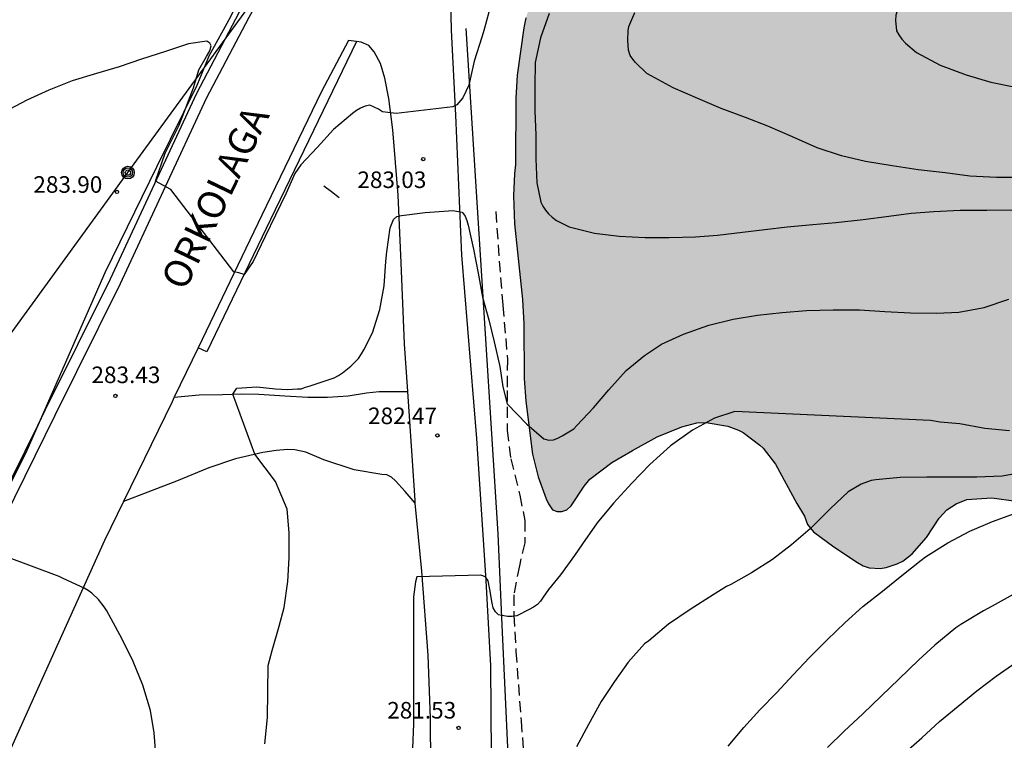
# Model space of a CAD drawing. Units: metres. Extents: x 576444 to 576794, y 4794540 to 4794790.
# Drawn here: x 576611 to 576656, y 4794648 to 4794680 of the extents above; entities that cross this region are included whole.
import ezdxf

# ---------------------------------------------------------------- set-up
doc = ezdxf.new("R2010")
doc.units = ezdxf.units.M
doc.linetypes.add('TRAZOS_NORMALES', pattern=[0.75, 0.5, -0.25])
for name, color, linetype in [('020104', 34, 'Continuous'), ('020204', 9, 'Continuous'), ('020308', 9, 'Continuous'), ('060110', 9, 'Continuous'), ('060111', 9, 'Continuous'), ('060113', 4, 'Continuous'), ('060128', 7, 'TRAZOS_NORMALES'), ('060134', 9, 'Continuous'), ('070101', 9, 'ALAMBRADA'), ('070108', 9, 'VALLA'), ('080306', 9, 'Continuous'), ('090109', 9, 'Continuous'), ('090217', 9, 'Continuous'), ('100106', 63, 'Continuous'), ('220104', 9, 'LINEA_ELECTRICA'), ('990504', 63, 'Continuous')]:
    doc.layers.add(name, color=color, linetype=linetype)
doc.layers.add('020105', color=24, linetype='Continuous', lineweight=30)
doc.styles.add('ARIAL', font='ARIAL.TTF', dxfattribs={"height": 1})
doc.styles.add('ARIALI', font='ARIALI.TTF', dxfattribs={"height": 1})
doc.linetypes.add('ALAMBRADA', pattern='A,1,[203,DONOSTI.shx,S=0.1,R=0,X=0,Y=0],1', length=2)
doc.linetypes.add('LINEA_ELECTRICA', pattern='A,7.5,-0.3,["E",Standard,S=0.25,R=0,X=-0.1,Y=-0.1],-0.3', length=8.1)
doc.linetypes.add('VALLA', pattern='A,1,[200,DONOSTI.shx,S=0.1,R=0,X=0,Y=0],1', length=2)

# ---------------------------------------------------------------- blocks, each defined once
blk = doc.blocks.new('POSTEM')
for radius in [0.29, 0.21, 0.12]:
    blk.add_circle((0, 0), radius)
blk = doc.blocks.new('COTAPU')
blk.add_circle((0, 0), 0.075)

msp = doc.modelspace()

# ---------------------------------------------------------------- hatches: boundary and pattern name
at = {"layer": '990504'}
h = msp.add_hatch(color=256, dxfattribs=at)
h.paths.add_polyline_path([(576729.705, 4794602.718), (576728.329, 4794604.714), (576727.429, 4794605.61), (576726.269, 4794606.494), (576725.309, 4794606.97), (576723.153, 4794607.614), (576720.065, 4794608.095), (576719.181, 4794608.195), (576716.285, 4794608.131), (576714.401, 4794608.131), (576713.321, 4794608.211), (576712.293, 4794608.207), (576711.769, 4794608.031), (576711.301, 4794607.703), (576710.625, 4794607.091), (576710.253, 4794606.603), (576709.397, 4794604.643), (576709.249, 4794604.071), (576708.941, 4794603.287), (576708.401, 4794602.323), (576707.653, 4794601.411), (576707.249, 4794601.039), (576706.613, 4794600.639), (576705.921, 4794600.439), (576705.681, 4794600.411), (576704.801, 4794600.407), (576704.393, 4794600.455), (576704.165, 4794600.531), (576703.049, 4794601.115), (576702.313, 4794601.607), (576701.453, 4794602.083), (576700.621, 4794602.351), (576699.477, 4794602.279), (576697.993, 4794601.539), (576696.229, 4794601.019), (576695.881, 4794600.943), (576695.545, 4794600.923), (576694.494, 4794600.935), (576693.822, 4794601.043), (576693.51, 4794601.131), (576688.698, 4794602.595), (576687.782, 4794603.071), (576687.606, 4794603.207), (576686.938, 4794603.839), (576686.262, 4794604.683), (576685.806, 4794605.339), (576685.062, 4794606.067), (576684.334, 4794606.687), (576683.482, 4794607.283), (576682.266, 4794608.267), (576681.218, 4794608.891), (576680.058, 4794609.319), (576678.966, 4794609.423), (576677.898, 4794609.451), (576676.838, 4794609.615), (576674.718, 4794609.791), (576673.89, 4794609.715), (576673.318, 4794609.484), (576672.33, 4794608.82), (576671.022, 4794607.512), (576670.782, 4794607.332), (576670.022, 4794606.944), (576668.862, 4794606.572), (576668.37, 4794606.536), (576666.93, 4794606.74), (576665.89, 4794606.764), (576665.27, 4794606.872), (576664.699, 4794607.032), (576663.527, 4794607.46), (576662.803, 4794607.772), (576662.383, 4794607.788), (576662.187, 4794607.744), (576661.775, 4794607.512), (576660.255, 4794606.28), (576659.583, 4794605.416), (576659.483, 4794605.192), (576659.427, 4794604.94), (576659.207, 4794603.46), (576658.735, 4794602.272), (576658.395, 4794601.744), (576657.947, 4794601.224), (576657.671, 4794600.996), (576657.391, 4794600.832), (576657.115, 4794600.724), (576656.835, 4794600.668), (576654.511, 4794600.636), (576652.823, 4794599.924), (576650.739, 4794598.916), (576649.651, 4794598.232), (576649.411, 4794598.036), (576648.571, 4794597.192), (576647.791, 4794596.244), (576647.075, 4794595.096), (576646.071, 4794594.245), (576645.287, 4794593.845), (576644.147, 4794593.389), (576642.931, 4794592.989), (576640.943, 4794591.853), (576640.459, 4794591.853), (576640.175, 4794591.909), (576638.975, 4794592.361), (576638.327, 4794592.489), (576636.631, 4794592.505), (576636.191, 4794592.425), (576635.183, 4794591.825), (576634.295, 4794590.813), (576633.363, 4794590.145), (576633.159, 4794590.097), (576632.307, 4794590.157), (576631.867, 4794590.293), (576631.683, 4794590.389), (576631.523, 4794590.497), (576631.275, 4794590.781), (576631.079, 4794591.225), (576631.019, 4794591.453), (576631.043, 4794592.141), (576631.127, 4794592.381), (576631.995, 4794593.789), (576632.679, 4794594.801), (576633.039, 4794595.497), (576633.103, 4794595.729), (576633.095, 4794596.649), (576632.523, 4794597.969), (576632.187, 4794598.949), (576632.023, 4794599.981), (576631.795, 4794600.525), (576631.039, 4794601.845), (576630.599, 4794602.713), (576630.183, 4794603.741), (576630.119, 4794604.001), (576630.071, 4794604.509), (576630.095, 4794605.057), (576630.163, 4794605.309), (576630.415, 4794605.801), (576630.731, 4794606.245), (576631.111, 4794606.592), (576631.503, 4794606.812), (576631.967, 4794606.98), (576632.235, 4794607.028), (576632.807, 4794607.04), (576633.619, 4794606.948), (576633.859, 4794606.856), (576634.295, 4794606.644), (576635.191, 4794606.056), (576635.979, 4794605.416), (576636.703, 4794604.668), (576637.023, 4794604.268), (576637.883, 4794603.448), (576638.471, 4794603.016), (576639.127, 4794602.728), (576639.899, 4794602.792), (576640.115, 4794602.892), (576641.291, 4794603.704), (576642.831, 4794605.316), (576644.415, 4794606.508), (576645.143, 4794607.24), (576645.939, 4794608.776), (576646.603, 4794609.604), (576648.259, 4794611.072), (576649.675, 4794611.728), (576650.279, 4794612.096), (576651.139, 4794612.724), (576652.199, 4794613.232), (576653.159, 4794613.612), (576654.071, 4794613.888), (576655.119, 4794614.264), (576656.175, 4794614.436), (576658.119, 4794614.46), (576658.811, 4794614.368), (576659.495, 4794614.384), (576659.779, 4794614.472), (576660.235, 4794614.72), (576661.267, 4794615.572), (576662.067, 4794616.372), (576662.723, 4794617.276), (576662.939, 4794617.723), (576662.991, 4794617.943), (576662.927, 4794618.799), (576662.655, 4794619.247), (576661.699, 4794620.259), (576661.575, 4794620.447), (576661.403, 4794620.843), (576661.335, 4794621.255), (576661.367, 4794621.887), (576661.431, 4794622.079), (576661.543, 4794622.255), (576661.855, 4794622.551), (576662.867, 4794623.231), (576664.307, 4794624.007), (576664.787, 4794624.335), (576665.175, 4794624.699), (576665.291, 4794624.907), (576665.535, 4794625.895), (576665.503, 4794626.943), (576665.343, 4794628.015), (576665.391, 4794628.515), (576665.491, 4794628.731), (576665.771, 4794629.115), (576667.435, 4794630.879), (576667.575, 4794631.123), (576667.603, 4794631.383), (576667.519, 4794631.771), (576667.411, 4794631.975), (576666.767, 4794632.827), (576666.571, 4794632.999), (576665.503, 4794633.675), (576664.875, 4794634.127), (576664.159, 4794634.795), (576663.655, 4794635.627), (576663.575, 4794635.847), (576663.551, 4794636.083), (576663.659, 4794637.075), (576664.003, 4794638.455), (576664.103, 4794638.659), (576665.215, 4794639.871), (576665.431, 4794640.019), (576666.943, 4794640.635), (576667.983, 4794641.227), (576668.407, 4794641.531), (576669.243, 4794642.267), (576670.263, 4794643.383), (576670.515, 4794643.559), (576670.787, 4794643.695), (576672.331, 4794644.191), (576673.519, 4794644.395), (576674.059, 4794644.654), (576674.499, 4794645.046), (576675.291, 4794645.922), (576675.655, 4794646.57), (576675.743, 4794646.986), (576675.695, 4794647.674), (576675.563, 4794648.126), (576675.299, 4794648.734), (576675.083, 4794649.558), (576675.083, 4794652.486), (576674.911, 4794654.23), (576674.679, 4794654.69), (576674.075, 4794655.542), (576673.899, 4794655.678), (576673.135, 4794656.05), (576669.479, 4794657.002), (576668.459, 4794657.438), (576667.344, 4794658.342), (576666.172, 4794659.286), (576665.928, 4794659.302), (576665.688, 4794659.234), (576663.56, 4794657.874), (576663.312, 4794657.766), (576662.276, 4794657.438), (576661.72, 4794657.35), (576660.68, 4794657.33), (576660.044, 4794657.358), (576659.82, 4794657.414), (576657.612, 4794658.258), (576656.396, 4794658.558), (576655.3, 4794658.706), (576654.156, 4794658.635), (576653.68, 4794658.443), (576653.26, 4794658.171), (576652.908, 4794657.787), (576652.336, 4794656.915), (576651.684, 4794656.175), (576651.264, 4794655.847), (576651.016, 4794655.723), (576650.508, 4794655.551), (576650.236, 4794655.507), (576649.744, 4794655.547), (576649.472, 4794655.635), (576649.216, 4794655.779), (576648.136, 4794656.495), (576647.22, 4794657.163), (576646.952, 4794657.499), (576646.82, 4794657.879), (576646.464, 4794658.455), (576645.508, 4794660.227), (576644.948, 4794660.951), (576644.792, 4794661.095), (576644.04, 4794661.663), (576643.82, 4794661.771), (576643.34, 4794661.947), (576642.368, 4794662.127), (576641.94, 4794662.099), (576641.268, 4794661.931), (576640.14, 4794661.471), (576639.036, 4794660.859), (576638.1, 4794660.307), (576637.104, 4794659.551), (576636.844, 4794659.239), (576636.256, 4794658.347), (576636.052, 4794658.163), (576635.832, 4794658.087), (576635.616, 4794658.087), (576635.408, 4794658.167), (576635.224, 4794658.439), (576635.124, 4794658.667), (576634.76, 4794659.667), (576634.509, 4794660.683), (576634.197, 4794663.087), (576634.129, 4794664.119), (576634.109, 4794666.583), (576634.045, 4794667.691), (576633.685, 4794671.111), (576633.649, 4794672.375), (576633.681, 4794673.387), (576633.733, 4794673.807), (576633.753, 4794676.802), (576633.813, 4794677.842), (576634.109, 4794679.994), (576634.205, 4794680.446), (576634.589, 4794681.598), (576635.009, 4794682.574), (576635.741, 4794683.566), (576637.769, 4794686.49), (576638.385, 4794687.63), (576638.937, 4794688.734), (576639.005, 4794688.986), (576639.025, 4794689.47), (576638.949, 4794690.006), (576638.857, 4794690.302), (576638.109, 4794692.318), (576637.945, 4794692.958), (576637.921, 4794693.526), (576637.969, 4794694.178), (576638.057, 4794694.494), (576638.185, 4794694.814), (576638.709, 4794695.782), (576639.393, 4794696.65), (576640.077, 4794697.422), (576640.493, 4794697.494), (576640.685, 4794697.594), (576641.637, 4794698.278), (576644.405, 4794700.462), (576645.281, 4794701.233), (576645.469, 4794701.473), (576645.953, 4794702.257), (576646.169, 4794702.725), (576646.881, 4794703.933), (576647.313, 4794704.989), (576647.585, 4794705.473), (576647.941, 4794705.813), (576649.189, 4794706.533), (576651.089, 4794707.945), (576651.965, 4794708.809), (576653.405, 4794711.001), (576653.617, 4794711.249), (576654.069, 4794711.657), (576654.305, 4794711.789), (576656.001, 4794712.265), (576656.669, 4794712.561), (576656.869, 4794712.693), (576657.957, 4794713.529), (576660.185, 4794715.545), (576660.957, 4794716.129), (576661.929, 4794717.209), (576662.957, 4794718.089), (576663.177, 4794718.229), (576665.841, 4794719.433), (576667.917, 4794720.648), (576668.933, 4794721.148), (576670.109, 4794721.872), (576672.249, 4794722.772), (576674.333, 4794723.532), (576676.613, 4794724.58), (576677.805, 4794725.068), (576679.997, 4794726.32), (576683.301, 4794727.792), (576684.205, 4794728.26), (576685.101, 4794728.868), (576686.157, 4794729.284), (576688.444, 4794729.792), (576690.26, 4794730.132), (576692.36, 4794730.732), (576694.272, 4794731.42), (576695.348, 4794732.096), (576697.388, 4794733.203), (576697.872, 4794733.391), (576700.028, 4794733.887), (576701.072, 4794733.943), (576706.816, 4794733.943), (576708.092, 4794733.891), (576708.544, 4794733.819), (576710.728, 4794733.751), (576711.137, 4794733.66), (576711.636, 4794733.475), (576712.552, 4794732.863), (576712.768, 4794732.803), (576712.984, 4794732.839), (576713.404, 4794733.019), (576713.612, 4794733.035), (576714.236, 4794732.991), (576714.644, 4794732.815), (576715.056, 4794732.535), (576715.82, 4794731.759), (576717.424, 4794729.907), (576718.08, 4794729.231), (576718.66, 4794728.311), (576719.088, 4794726.991), (576719.204, 4794726.783), (576719.727, 4794725.951), (576720.655, 4794724.847), (576721.071, 4794724.075), (576721.055, 4794723.203), (576720.463, 4794721.899), (576719.911, 4794720.939), (576719.311, 4794720.231), (576719.123, 4794720.071), (576717.739, 4794719.243), (576716.783, 4794718.783), (576716.607, 4794718.647), (576716.315, 4794718.351), (576715.835, 4794717.732), (576715.751, 4794717.528), (576715.715, 4794717.152), (576715.879, 4794716.932), (576716.443, 4794716.908), (576717.031, 4794716.564), (576717.135, 4794716.36), (576717.131, 4794716.14), (576717.023, 4794715.92), (576716.647, 4794715.348), (576716.327, 4794714.968), (576715.415, 4794713.688), (576715.003, 4794712.872), (576714.995, 4794712.652), (576715.091, 4794712.02), (576715.391, 4794711.732), (576715.915, 4794712.068), (576716.211, 4794712.376), (576716.327, 4794712.572), (576716.723, 4794713.584), (576716.851, 4794713.756), (576717.395, 4794714.14), (576718.163, 4794714.536), (576718.595, 4794714.996), (576718.831, 4794715.352), (576718.995, 4794715.472), (576719.383, 4794715.635), (576719.627, 4794715.679), (576721.871, 4794715.643), (576722.315, 4794715.759), (576722.495, 4794715.863), (576722.639, 4794716.011), (576723.143, 4794716.763), (576724.023, 4794717.659), (576724.947, 4794718.307), (576725.367, 4794718.371), (576726.275, 4794718.311), (576726.651, 4794718.147), (576727.007, 4794717.915), (576727.619, 4794717.643), (576728.075, 4794717.567), (576729.931, 4794717.567), (576730.403, 4794717.503), (576730.803, 4794717.279), (576731.431, 4794716.767), (576731.699, 4794716.379), (576732.183, 4794715.343), (576732.503, 4794714.395), (576732.783, 4794713.759), (576732.987, 4794713.411), (576733.231, 4794712.671), (576733.547, 4794711.883), (576733.747, 4794710.355), (576733.747, 4794708.871), (576733.691, 4794707.999), (576733.775, 4794707.207), (576733.787, 4794706.343), (576733.907, 4794705.631), (576734.071, 4794705.371), (576734.095, 4794705.171), (576734.423, 4794704.463), (576734.555, 4794704.291), (576734.979, 4794704.059), (576735.875, 4794703.443), (576736.663, 4794702.771), (576737.142, 4794702.171), (576737.494, 4794701.58), (576737.734, 4794700.748), (576738.046, 4794700.016), (576738.382, 4794698.744), (576738.462, 4794698.216), (576738.458, 4794697.472), (576738.366, 4794696.456), (576738.114, 4794695.404), (576737.866, 4794694.672), (576736.814, 4794692.668), (576736.21, 4794691.716), (576736.038, 4794691.508), (576734.766, 4794690.416), (576733.946, 4794689.464), (576733.714, 4794689.096), (576733.15, 4794687.848), (576732.606, 4794686.928), (576732.29, 4794686.532), (576731.922, 4794686.172), (576731.218, 4794685.684), (576730.874, 4794685.52), (576729.718, 4794685.228), (576727.178, 4794684.948), (576726.926, 4794684.884), (576726.702, 4794684.804), (576725.97, 4794684.416), (576725.642, 4794684.028), (576725.614, 4794683.808), (576725.658, 4794683.6), (576725.738, 4794683.444), (576725.99, 4794683.156), (576726.898, 4794682.324), (576727.406, 4794681.708), (576727.586, 4794681.296), (576727.566, 4794680.592), (576727.314, 4794680.124), (576726.906, 4794679.628), (576726.042, 4794678.876), (576724.634, 4794677.98), (576723.682, 4794677.009), (576723.386, 4794676.525), (576723.086, 4794675.797), (576722.83, 4794674.849), (576722.67, 4794673.805), (576722.714, 4794672.489), (576723.362, 4794670.189), (576723.39, 4794669.033), (576723.358, 4794668.745), (576723.07, 4794667.697), (576722.698, 4794666.969), (576721.738, 4794665.793), (576721.054, 4794665.121), (576720.634, 4794664.905), (576720.406, 4794664.845), (576719.802, 4794664.861), (576719.594, 4794664.965), (576718.706, 4794665.485), (576717.994, 4794665.989), (576717.874, 4794666.121), (576717.222, 4794666.949), (576717.15, 4794667.173), (576717.174, 4794667.857), (576717.33, 4794668.289), (576717.818, 4794669.261), (576718.426, 4794670.285), (576718.938, 4794671.529), (576720.254, 4794673.305), (576720.41, 4794673.793), (576720.41, 4794674.049), (576720.342, 4794674.513), (576720.09, 4794675.105), (576719.062, 4794676.985), (576718.738, 4794677.817), (576718.263, 4794678.473), (576717.923, 4794678.685), (576717.527, 4794678.729), (576716.875, 4794678.645), (576716.083, 4794678.229), (576715.851, 4794678.209), (576715.375, 4794678.285), (576713.775, 4794679.209), (576712.783, 4794680.129), (576712.659, 4794680.145), (576712.351, 4794680.077), (576712.179, 4794679.921), (576711.887, 4794679.445), (576711.783, 4794679.041), (576711.771, 4794678.005), (576711.919, 4794677.297), (576712.019, 4794677.097), (576712.331, 4794675.745), (576712.419, 4794674.993), (576712.459, 4794672.365), (576712.495, 4794671.949), (576712.755, 4794670.865), (576712.879, 4794670.689), (576713.558, 4794670.117), (576714.262, 4794669.621), (576714.81, 4794668.805), (576715.018, 4794668.385), (576715.058, 4794668.177), (576715.106, 4794666.981), (576714.994, 4794665.777), (576714.658, 4794664.801), (576714.218, 4794663.985), (576713.734, 4794662.833), (576713.758, 4794662.005), (576713.938, 4794661.473), (576714.074, 4794661.385), (576714.306, 4794661.333), (576715.422, 4794661.349), (576715.734, 4794661.545), (576715.922, 4794661.601), (576716.51, 4794661.585), (576716.698, 4794661.497), (576717.398, 4794660.709), (576717.466, 4794660.533), (576717.43, 4794659.909), (576717.314, 4794659.689), (576716.706, 4794658.861), (576716.194, 4794657.989), (576715.958, 4794657.421), (576715.818, 4794656.833), (576715.866, 4794655.965), (576715.954, 4794655.689), (576716.478, 4794654.689), (576716.494, 4794653.957), (576716.382, 4794653.573), (576715.942, 4794652.633), (576715.382, 4794651.901), (576714.958, 4794650.825), (576714.966, 4794650.233), (576715.05, 4794650.045), (576715.21, 4794649.905), (576715.422, 4794649.901), (576715.638, 4794649.969), (576715.93, 4794650.309), (576716.658, 4794651.733), (576717.082, 4794652.253), (576717.41, 4794652.533), (576717.61, 4794652.645), (576719.006, 4794653.193), (576720.014, 4794653.685), (576720.742, 4794653.953), (576721.406, 4794654.057), (576721.642, 4794654.005), (576721.822, 4794653.885), (576721.97, 4794653.713), (576722.058, 4794653.501), (576722.062, 4794651.473), (576721.854, 4794649.653), (576721.882, 4794648.489), (576721.978, 4794648.241), (576722.278, 4794647.873), (576722.806, 4794647.341), (576723.158, 4794647.105), (576723.382, 4794647.041), (576724.934, 4794647.037), (576725.578, 4794647.077), (576725.786, 4794647.177), (576726.198, 4794647.521), (576726.558, 4794647.941), (576726.678, 4794648.177), (576726.742, 4794648.665), (576726.758, 4794650.873), (576726.85, 4794651.113), (576727.002, 4794651.361), (576727.298, 4794651.645), (576728.11, 4794652.049), (576728.306, 4794652.097), (576729.198, 4794652.113), (576729.374, 4794652.001), (576729.502, 4794651.821), (576729.982, 4794651.369), (576730.602, 4794650.277), (576730.662, 4794649.853), (576730.686, 4794648.237), (576730.925, 4794647.145), (576731.205, 4794646.369), (576731.385, 4794646.045), (576731.933, 4794645.269), (576732.253, 4794644.997), (576734.065, 4794643.705), (576735.121, 4794642.709), (576735.237, 4794642.533), (576735.361, 4794642.173), (576735.825, 4794641.153), (576736.177, 4794640.605), (576736.493, 4794640.325), (576736.813, 4794640.129), (576737.545, 4794639.929), (576738.041, 4794639.925), (576738.425, 4794639.865), (576739.373, 4794639.289), (576739.961, 4794638.697), (576740.593, 4794637.981), (576741.209, 4794637.185), (576741.741, 4794636.281), (576742.605, 4794634.389), (576742.921, 4794633.609), (576743.209, 4794632.573), (576743.397, 4794632.057), (576743.513, 4794631.557), (576743.465, 4794630.805), (576743.401, 4794630.537), (576743.113, 4794629.733), (576742.637, 4794628.593), (576742.169, 4794627.626), (576740.497, 4794624.558), (576739.985, 4794623.53), (576738.757, 4794620.59), (576737.897, 4794618.062), (576737.753, 4794617.342), (576737.781, 4794616.366), (576737.837, 4794616.154), (576737.929, 4794615.954), (576738.565, 4794615.082), (576738.933, 4794614.834), (576739.377, 4794614.826), (576739.589, 4794614.922), (576739.989, 4794615.222), (576740.377, 4794615.438), (576740.825, 4794615.454), (576741.013, 4794615.402), (576741.277, 4794615.206), (576742.588, 4794613.806), (576742.884, 4794613.682), (576743.364, 4794613.574), (576744.516, 4794613.558), (576744.704, 4794613.51), (576745.74, 4794613.018), (576746.124, 4794612.702), (576746.292, 4794612.486), (576746.868, 4794611.506), (576746.944, 4794611.314), (576747.26, 4794610.17), (576747.792, 4794607.806), (576747.9, 4794607.61), (576748.208, 4794607.278), (576749.028, 4794606.622), (576749.4, 4794606.398), (576750.204, 4794606.022), (576751.1, 4794605.198), (576751.388, 4794604.806), (576752.088, 4794603.334), (576752.208, 4794603.166), (576753.216, 4794602.21), (576754.944, 4794600.97), (576755.692, 4794600.206), (576756.06, 4794599.49), (576756.168, 4794599.006), (576756.172, 4794598.766), (576756.08, 4794597.99), (576755.852, 4794597.458), (576755.552, 4794597.014), (576754.796, 4794596.082), (576753.876, 4794595.17), (576752.884, 4794594.454), (576752.184, 4794594.054), (576751.952, 4794593.97), (576751.252, 4794593.878), (576749.92, 4794593.878), (576749.376, 4794593.934), (576749.132, 4794594.01), (576748.512, 4794594.326), (576747.684, 4794594.962), (576746.792, 4794595.418), (576746.084, 4794595.726), (576743.948, 4794596.37), (576742.908, 4794596.758), (576741.996, 4794597.206), (576741.036, 4794597.906), (576740.66, 4794598.326), (576740.388, 4794598.81), (576740.316, 4794599.062), (576740.332, 4794599.57), (576740.52, 4794600.134), (576741.024, 4794601.01), (576741.504, 4794601.498), (576741.784, 4794601.678), (576743.268, 4794602.25), (576744.208, 4794602.71), (576744.628, 4794603.146), (576744.744, 4794603.47), (576744.744, 4794603.83), (576744.66, 4794604.254), (576744.3, 4794604.978), (576743.412, 4794606.338), (576742.908, 4794606.874), (576742.516, 4794607.086), (576741.832, 4794607.078), (576741.644, 4794607.022), (576739.624, 4794605.978), (576738.8, 4794605.474), (576737.976, 4794605.05), (576737.268, 4794604.574), (576736.428, 4794603.866), (576735.792, 4794603.398), (576734.1, 4794602.314), (576732.496, 4794601.526), (576732.068, 4794601.382), (576731.029, 4794601.434), (576730.797, 4794601.562), (576730.421, 4794601.898)])
h.paths.add_polyline_path([(576706.888, 4794723.304), (576706.528, 4794722.612), (576706.44, 4794721.784), (576706.424, 4794719.928), (576706.288, 4794719.46), (576706.16, 4794719.224), (576705.516, 4794718.472), (576704.588, 4794717.604), (576703.504, 4794717.104), (576702.928, 4794716.7), (576702.696, 4794716.356), (576702.644, 4794716.072), (576702.64, 4794715.784), (576702.756, 4794715.392), (576703.148, 4794714.816), (576703.668, 4794714.376), (576704.708, 4794713.824), (576705.34, 4794713.552), (576705.548, 4794713.488), (576706.616, 4794713.42), (576706.836, 4794713.352), (576707.004, 4794713.244), (576707.156, 4794713.056), (576707.268, 4794712.832), (576707.36, 4794712.368), (576707.36, 4794712.16), (576707.304, 4794711.932), (576706.716, 4794711.256), (576706.088, 4794710.692), (576705.748, 4794710.46), (576705.22, 4794710.208), (576703.476, 4794710.184), (576701.568, 4794709.912), (576701.16, 4794709.804), (576700.164, 4794709.428), (576699.636, 4794709.152), (576698.752, 4794708.236), (576698.168, 4794707.408), (576698.012, 4794706.924), (576697.956, 4794705.94), (576697.908, 4794705.72), (576697.504, 4794704.884), (576697.232, 4794704.492), (576697.072, 4794704.332), (576696.884, 4794704.208), (576696.6, 4794704.12), (576696.324, 4794704.12), (576696.128, 4794704.196), (576695.952, 4794704.344), (576694.688, 4794706.128), (576694.292, 4794706.512), (576693.872, 4794706.764), (576693.656, 4794706.832), (576693.16, 4794706.868), (576692.888, 4794706.816), (576692.284, 4794706.468), (576691.424, 4794705.688), (576690.684, 4794704.808), (576690.532, 4794704.552), (576690.328, 4794703.984), (576690.22, 4794702.852), (576690.22, 4794701.785), (576690.144, 4794701.089), (576690.056, 4794700.881), (576689.776, 4794700.493), (576689.6, 4794700.317), (576689.152, 4794700.001), (576687.18, 4794699.205), (576685.184, 4794698.301), (576683.244, 4794697.221), (576682.284, 4794696.781), (576681.152, 4794696.137), (576680.036, 4794695.633), (576676.472, 4794694.477), (576674.168, 4794694.121), (576671.832, 4794693.217), (576669.448, 4794692.397), (576668.42, 4794691.837), (576667.484, 4794691.181), (576666.584, 4794690.473), (576665.272, 4794689.789), (576664.284, 4794689.449), (576663.224, 4794689.205), (576662.032, 4794689.097), (576660.884, 4794689.098), (576658.476, 4794689.378), (576657.348, 4794689.594), (576656.621, 4794689.654), (576654.517, 4794689.654), (576653.313, 4794689.75), (576652.873, 4794689.87), (576652.417, 4794690.086), (576651.441, 4794690.662), (576650.293, 4794691.134), (576650.077, 4794691.194), (576649.657, 4794691.214), (576649.449, 4794691.19), (576649.049, 4794691.026), (576648.493, 4794690.534), (576647.489, 4794689.162), (576646.517, 4794688.198), (576646.349, 4794688.082), (576646.085, 4794687.99), (576645.605, 4794687.962), (576645.149, 4794688.026), (576644.449, 4794688.382), (576643.553, 4794689.006), (576643.337, 4794689.118), (576641.877, 4794689.434), (576641.389, 4794689.634), (576641.161, 4794689.774), (576640.953, 4794689.942), (576640.665, 4794690.266), (576640.581, 4794690.446), (576640.537, 4794690.886), (576640.785, 4794691.702), (576641.729, 4794693.91), (576642.321, 4794694.818), (576642.785, 4794695.91), (576643.125, 4794696.518), (576643.569, 4794697.058), (576644.353, 4794697.778), (576646.185, 4794698.762), (576646.373, 4794698.826), (576647.753, 4794698.842), (576648.193, 4794698.886), (576649.257, 4794699.389), (576649.445, 4794699.525), (576649.945, 4794700.005), (576650.457, 4794700.893), (576650.881, 4794702.649), (576651.321, 4794703.805), (576651.901, 4794704.877), (576652.649, 4794705.821), (576652.873, 4794706.029), (576653.897, 4794706.729), (576655.777, 4794708.121), (576656.721, 4794708.949), (576658.353, 4794710.785), (576659.061, 4794711.689), (576660.685, 4794713.233), (576661.633, 4794714.037), (576662.525, 4794714.869), (576664.357, 4794716.377), (576665.353, 4794717.001), (576666.221, 4794717.621), (576667.165, 4794718.133), (576668.161, 4794718.553), (576668.861, 4794718.716), (576669.929, 4794718.748), (576670.613, 4794718.556), (576671.581, 4794717.988), (576671.977, 4794717.816), (576672.973, 4794717.788), (576673.217, 4794717.872), (576673.813, 4794718.264), (576674.121, 4794718.592), (576674.233, 4794718.768), (576674.365, 4794720.092), (576674.457, 4794720.524), (576674.745, 4794721.072), (576675.009, 4794721.38), (576675.893, 4794721.92), (576676.917, 4794722.436), (576682.553, 4794724.524), (576682.761, 4794724.588), (576684.524, 4794724.848), (576685.024, 4794724.968), (576685.732, 4794725.208), (576686.096, 4794725.444), (576687.896, 4794727.048), (576688.304, 4794727.352), (576689.192, 4794727.86), (576690.256, 4794728.28), (576692.436, 4794728.872), (576693.452, 4794729.024), (576694.928, 4794729.336), (576697.296, 4794729.324), (576698.452, 4794729.168), (576699.5, 4794729.128), (576700.284, 4794729.328), (576700.544, 4794729.44), (576700.792, 4794729.584), (576701.744, 4794730.335), (576702.264, 4794730.571), (576702.536, 4794730.623), (576703.644, 4794730.695), (576705.924, 4794731.223), (576708.128, 4794731.635), (576709.328, 4794731.691), (576710.46, 4794731.587), (576711.748, 4794731.119), (576712.748, 4794730.387), (576713.564, 4794729.535), (576713.932, 4794728.931), (576714.436, 4794727.523), (576714.48, 4794727.299), (576714.464, 4794726.859), (576714.336, 4794726.679), (576714.124, 4794726.575), (576713.296, 4794726.539), (576713.096, 4794726.547), (576712.472, 4794726.783), (576712.096, 4794726.971), (576711.152, 4794727.643), (576710.944, 4794727.831), (576709.952, 4794729.067), (576709.612, 4794729.351), (576709.416, 4794729.451), (576708.312, 4794729.539), (576707.804, 4794729.491), (576707.456, 4794729.275), (576707.308, 4794729.139), (576707.036, 4794728.763), (576707.032, 4794727.671), (576707.172, 4794727.215), (576708.028, 4794725.843), (576708.116, 4794725.567), (576708.128, 4794725.327), (576708.088, 4794725.091), (576707.66, 4794724.463), (576707.344, 4794724.08)], flags=0)

# ---------------------------------------------------------------- linework, layer by layer
at = {"layer": '020104', "flags": 128}
for points, elevation in [([(576656.295, 4794684.426), (576655.266, 4794683.908), (576654.21, 4794683.303), (576653.234, 4794682.717), (576652.346, 4794682.036), (576651.463, 4794681.264), (576651.016, 4794680.756), (576650.945, 4794680.561), (576650.928, 4794680.319), (576650.985, 4794679.857), (576651.083, 4794679.663), (576651.218, 4794679.47), (576651.382, 4794679.288), (576651.887, 4794678.87), (576652.954, 4794678.301), (576654.125, 4794677.864), (576655.248, 4794677.531), (576656.363, 4794677.295)], 286), ([(576632.62, 4794681.034), (576632.324, 4794679.969), (576632.273, 4794679.757), (576632.208, 4794679.565), (576631.863, 4794678.475), (576631.615, 4794677.396), (576631.352, 4794676.818), (576631.081, 4794676.496), (576630.892, 4794676.415), (576628.333, 4794676.106), (576627.714, 4794676.183), (576627.53, 4794676.307), (576627.133, 4794676.479), (576626.929, 4794676.441), (576626.722, 4794676.355), (576626.536, 4794676.245), (576626.352, 4794676.11), (576625.491, 4794675.378), (576624.753, 4794674.574), (576624.02, 4794673.786), (576623.748, 4794673.399), (576623.355, 4794672.499), (576622.872, 4794671.506), (576622.405, 4794670.533), (576621.862, 4794669.416), (576621.451, 4794668.822), (576621.208, 4794668.892), (576620.976, 4794668.948), (576618.124, 4794672.668), (576617.434, 4794673.04), (576617.882, 4794674.313), (576618.509, 4794675.586), (576619.154, 4794677.272), (576619.405, 4794678.078), (576619.746, 4794678.688), (576619.897, 4794678.947), (576619.958, 4794679.172), (576619.89, 4794679.293), (576619.76, 4794679.384), (576618.926, 4794679.261), (576617.896, 4794678.918), (576616.802, 4794678.575), (576615.795, 4794678.218), (576614.761, 4794677.918), (576613.665, 4794677.589), (576612.607, 4794677.168), (576611.611, 4794676.717), (576610.588, 4794676.168)], 283), ([(576635.257, 4794680.636), (576634.858, 4794679.54), (576634.616, 4794678.416), (576634.615, 4794677.326), (576634.606, 4794676.236), (576634.651, 4794675.129), (576634.65, 4794674.053), (576634.698, 4794672.975), (576634.872, 4794672.089), (576634.969, 4794671.908), (576635.093, 4794671.729), (576635.229, 4794671.572), (576635.396, 4794671.413), (576635.593, 4794671.271), (576636.165, 4794670.984), (576637.313, 4794670.69), (576638.431, 4794670.552), (576639.599, 4794670.502), (576640.689, 4794670.493), (576641.874, 4794670.518), (576642.883, 4794670.599), (576644.009, 4794670.73), (576645.024, 4794670.862), (576646.023, 4794670.971), (576647.197, 4794671.081), (576648.24, 4794671.175), (576649.473, 4794671.305), (576650.629, 4794671.467), (576651.638, 4794671.592), (576652.669, 4794671.676), (576653.868, 4794671.728), (576655.068, 4794671.728), (576656.293, 4794671.74)], 284), ([(576622.384, 4794647.58), (576622.51, 4794648.771), (576622.516, 4794649.924), (576622.544, 4794651.114), (576622.713, 4794651.798), (576623.035, 4794652.899), (576623.268, 4794653.748), (576623.423, 4794654.923), (576623.488, 4794655.997), (576623.488, 4794657.13), (576623.402, 4794658.203), (576622.863, 4794659.442), (576621.935, 4794660.682), (576620.931, 4794663.4), (576621.113, 4794663.668), (576622.018, 4794663.728), (576622.863, 4794663.638), (576623.406, 4794663.607), (576623.859, 4794663.638), (576624.036, 4794663.641), (576624.228, 4794663.719), (576624.442, 4794663.783), (576625.526, 4794664.142), (576625.726, 4794664.246), (576625.906, 4794664.365), (576626.28, 4794664.663), (576626.624, 4794665.018), (576626.764, 4794665.222), (576626.864, 4794665.411), (576627.26, 4794666.184), (576627.587, 4794667.241), (576627.794, 4794668.306), (576627.864, 4794669.406), (576627.903, 4794669.844), (576628.056, 4794670.926), (576628.205, 4794671.304), (576628.357, 4794671.451), (576628.568, 4794671.485), (576629.647, 4794671.631), (576630.702, 4794671.7), (576630.903, 4794671.72), (576631.319, 4794671.648), (576631.448, 4794671.456), (576631.529, 4794671.27), (576631.594, 4794671.048), (576631.835, 4794669.964), (576632.037, 4794668.879), (576632.241, 4794667.787), (576632.53, 4794666.767), (576632.773, 4794665.779), (576633.03, 4794664.662), (576633.166, 4794663.742), (576633.356, 4794662.972), (576634.252, 4794662.047), (576635.014, 4794661.378), (576635.239, 4794661.324), (576635.446, 4794661.333), (576635.652, 4794661.416), (576635.842, 4794661.515), (576636.373, 4794661.833), (576636.514, 4794661.978), (576637.256, 4794662.781), (576637.959, 4794663.593), (576638.741, 4794664.474), (576639.573, 4794665.15), (576640.334, 4794665.663), (576641.341, 4794666.116), (576642.489, 4794666.519), (576643.593, 4794666.791), (576644.686, 4794666.979), (576645.799, 4794667.099), (576646.912, 4794667.186), (576648.11, 4794667.227), (576649.31, 4794667.225), (576650.451, 4794667.142), (576651.609, 4794667.08), (576652.791, 4794667.066), (576653.801, 4794667.117), (576654.945, 4794667.333), (576656.064, 4794667.703)], 283), ([(576656.097, 4794661.749), (576654.978, 4794661.852), (576653.846, 4794662.055), (576652.963, 4794662.133), (576652.518, 4794662.21), (576643.654, 4794662.624), (576642.737, 4794662.323), (576641.742, 4794661.766), (576640.746, 4794661.06), (576639.815, 4794660.213), (576638.995, 4794659.371), (576638.164, 4794658.463), (576637.436, 4794657.582), (576636.76, 4794656.625), (576636.398, 4794656.094), (576635.776, 4794655.222), (576635.223, 4794654.566), (576634.987, 4794654.217), (576634.867, 4794654.038), (576634.733, 4794653.888), (576634.554, 4794653.756), (576634.356, 4794653.649), (576633.791, 4794653.37), (576633.582, 4794653.342), (576633.371, 4794653.342), (576632.959, 4794653.409), (576632.82, 4794653.556), (576632.721, 4794653.73), (576632.673, 4794653.935), (576632.573, 4794654.554), (576632.488, 4794654.956), (576632.372, 4794655.131), (576632.165, 4794655.207), (576629.265, 4794655.126), (576629.204, 4794654.907), (576629.11, 4794654.235), (576629.109, 4794653.098), (576629.108, 4794651.953), (576629.108, 4794650.766), (576629.108, 4794649.612), (576629.108, 4794648.481), (576629.069, 4794647.363)], 282), ([(576656.87, 4794659.886), (576655.758, 4794659.694), (576654.62, 4794659.642), (576653.48, 4794659.643), (576652.358, 4794659.643), (576651.144, 4794659.637), (576650.038, 4794659.529), (576649.826, 4794659.487), (576649.379, 4794659.325), (576648.785, 4794658.979), (576647.969, 4794658.213), (576647.221, 4794657.46), (576647.069, 4794657.305), (576646.227, 4794656.579), (576645.365, 4794655.921), (576644.418, 4794655.319), (576643.475, 4794654.787), (576643.28, 4794654.697), (576642.684, 4794654.32), (576641.634, 4794653.658), (576640.662, 4794652.986), (576639.764, 4794652.23), (576639.575, 4794652.096), (576638.826, 4794651.277), (576638.207, 4794650.396), (576637.617, 4794649.492), (576637.032, 4794648.451), (576636.496, 4794647.434)], 281), ([(576617.466, 4794646.896), (576617.374, 4794648.07), (576617.21, 4794649.075), (576616.866, 4794650.233), (576616.429, 4794651.302), (576615.935, 4794652.309), (576615.437, 4794653.229), (576615.233, 4794653.601), (576615.118, 4794653.782), (576614.855, 4794654.1), (576614.551, 4794654.396), (576614.384, 4794654.513), (576614.203, 4794654.615), (576613.25, 4794655.054), (576613.069, 4794655.152), (576610.688, 4794656.043)], 284), ([(576656.262, 4794654.329), (576655.305, 4794653.809), (576654.924, 4794653.594), (576653.892, 4794652.971), (576653.669, 4794652.823), (576652.72, 4794652.047), (576651.983, 4794651.371), (576651.086, 4794650.497), (576650.296, 4794649.742), (576649.459, 4794648.924), (576648.607, 4794648.14), (576647.856, 4794647.411)], 279), ([(576651.277, 4794647.111), (576652.119, 4794647.85), (576652.918, 4794648.588), (576653.765, 4794649.272), (576654.622, 4794649.979), (576655.493, 4794650.635), (576656.385, 4794651.258)], 278)]:
    msp.add_lwpolyline(points, dxfattribs=dict(at, elevation=elevation))
at = {"layer": '020105', "flags": 128}
for points, elevation in [([(576656.695, 4794673.208), (576655.499, 4794673.208), (576654.3, 4794673.274), (576653.188, 4794673.419), (576651.966, 4794673.562), (576650.788, 4794673.736), (576649.581, 4794673.931), (576648.485, 4794674.192), (576647.385, 4794674.561), (576646.264, 4794675.055), (576645.155, 4794675.533), (576644.138, 4794675.921), (576643.049, 4794676.336), (576641.984, 4794676.788), (576640.868, 4794677.275), (576639.871, 4794677.815), (576639.679, 4794677.922), (576639.171, 4794678.41), (576639.04, 4794678.569), (576638.929, 4794678.74), (576638.849, 4794678.97), (576638.82, 4794679.428), (576638.838, 4794679.847), (576638.87, 4794680.053), (576639.136, 4794680.676)], 285), ([(576643.362, 4794647.463), (576644.065, 4794648.309), (576644.79, 4794649.11), (576645.561, 4794649.904), (576646.308, 4794650.692), (576647.038, 4794651.487), (576647.842, 4794652.279), (576648.653, 4794653.063), (576649.461, 4794653.796), (576650.341, 4794654.483), (576651.224, 4794655.198), (576652.101, 4794655.886), (576652.29, 4794656.036), (576653.308, 4794656.677), (576654.305, 4794657.206), (576655.318, 4794657.631), (576656.364, 4794658.017)], 280)]:
    msp.add_lwpolyline(points, dxfattribs=dict(at, elevation=elevation))
at = {"layer": '060110'}
for points in [[(576618.288, 4794663.27, 283.249), (576619.421, 4794663.365, 283.171), (576620.465, 4794663.385, 283.015), (576621.337, 4794663.413, 283.067), (576622.117, 4794663.405, 283.087), (576623.293, 4794663.321, 283.091), (576624.337, 4794663.269, 283.103), (576625.225, 4794663.269, 282.995), (576626.161, 4794663.329, 282.843), (576626.981, 4794663.465, 282.715), (576627.561, 4794663.521, 282.687), (576627.981, 4794663.525, 282.683), (576628.856, 4794663.525, 282.649)], [(576629.198, 4794658.473, 282.225), (576628.745, 4794658.989, 282.275), (576628.301, 4794659.481, 282.439), (576628.125, 4794659.649, 282.527), (576627.913, 4794659.745, 282.635), (576627.689, 4794659.769, 282.643), (576626.429, 4794659.973, 282.827), (576625.057, 4794660.437, 282.863), (576624.237, 4794660.773, 282.907), (576623.741, 4794660.889, 282.931), (576623.405, 4794660.893, 282.943), (576622.897, 4794660.853, 282.971), (576622.297, 4794660.769, 282.979), (576621.065, 4794660.473, 283.131), (576619.845, 4794660.061, 283.155), (576618.381, 4794659.457, 283.239), (576617.089, 4794658.973, 283.383), (576615.988, 4794658.54, 283.65)]]:
    msp.add_polyline3d(points, dxfattribs=at)
at = {"layer": '060111'}
for points in [[(576602.793, 4794640.861, 285.283), (576606.645, 4794649.377, 284.535), (576609.693, 4794655.981, 284.047), (576612.893, 4794662.452, 283.619), (576615.849, 4794668.412, 283.247), (576619.753, 4794676.808, 282.735), (576621.677, 4794680.472, 282.535), (576622.837, 4794682.564, 282.403), (576624.225, 4794684.775, 282.255), (576626.229, 4794687.771, 282.119), (576628.533, 4794691.115, 281.927), (576630.749, 4794694.147, 281.755), (576633.589, 4794697.643, 281.651), (576635.889, 4794700.399, 281.599), (576640.297, 4794705.314, 281.379), (576644.461, 4794709.722, 281.211)], [(576626.168, 4794679.418, 282.32), (576624.957, 4794677.104, 282.475), (576622.253, 4794671.5, 282.887), (576619.364, 4794665.504, 283.245)], [(576619.364, 4794665.504, 283.245), (576618.288, 4794663.27, 283.378)], [(576618.288, 4794663.27, 283.378), (576618.185, 4794663.056, 283.391), (576615.988, 4794658.54, 283.722)], [(576615.988, 4794658.54, 283.722), (576615.133, 4794656.78, 283.851), (576612.693, 4794651.385, 284.315), (576609.821, 4794645.013, 284.823), (576606.789, 4794638.377, 285.387), (576604.257, 4794632.625, 285.979), (576601.781, 4794627.226, 286.479), (576599.593, 4794622.738, 286.891), (576597.717, 4794619.038, 287.203), (576596.065, 4794616.022, 287.451), (576594.769, 4794613.734, 287.611), (576592.361, 4794609.81, 287.927), (576589.845, 4794606.022, 288.247), (576587.981, 4794603.243, 288.447), (576585.465, 4794599.671, 288.775), (576583.741, 4794597.359, 288.939), (576582.001, 4794595.191, 289.111)]]:
    msp.add_polyline3d(points, dxfattribs=at)
at = {"layer": '060113'}
for points in [[(576612.107, 4794661.99, 283.693), (576612.446, 4794662.675, 283.648), (576615.4, 4794668.63, 283.277), (576619.306, 4794677.031, 282.764), (576621.238, 4794680.71, 282.563), (576622.408, 4794682.819, 282.43), (576623.807, 4794685.048, 282.281), (576625.816, 4794688.052, 282.144), (576628.126, 4794691.405, 281.951), (576630.354, 4794694.453, 281.778), (576633.204, 4794697.961, 281.673), (576635.511, 4794700.726, 281.62), (576639.93, 4794705.653, 281.399)], [(576626.537, 4794679.366, 282.275), (576622.648, 4794671.308, 282.867), (576619.761, 4794665.313, 283.225), (576619.364, 4794665.504, 283.225)], [(576608.616, 4794654.839, 284.177), (576609.243, 4794656.198, 284.077), (576612.107, 4794661.99, 283.693)]]:
    msp.add_polyline3d(points, dxfattribs=at)
at = {"layer": '060128'}
msp.add_polyline3d([(576632.841, 4794671.667, 283.563), (576632.993, 4794669.431, 283.531), (576633.165, 4794667.415, 283.455), (576633.365, 4794664.975, 283.143), (576633.353, 4794663.575, 283.059), (576633.361, 4794661.775, 282.875), (576633.517, 4794660.475, 282.747), (576633.924, 4794658.827, 282.663), (576634.156, 4794657.683, 282.567), (576634.156, 4794656.671, 282.463), (576633.908, 4794655.635, 282.375), (576633.66, 4794654.323, 282.111), (576633.66, 4794653.391, 282.039), (576633.748, 4794651.751, 281.919), (576633.988, 4794648.607, 281.595), (576634.172, 4794646.091, 281.331)], dxfattribs=at)
at = {"layer": '060134'}
for points in [[(576631.037, 4794685.933, 281.862), (576631.126, 4794685.754, 281.884), (576631.133, 4794685.605, 281.9), (576630.879, 4794683.768, 282.13), (576630.775, 4794681.936, 282.426), (576630.819, 4794679.876, 282.718), (576631.023, 4794676.033, 282.998), (576631.295, 4794669.697, 282.954), (576631.967, 4794661.389, 282.482), (576632.39, 4794654.969, 282.046), (576632.606, 4794651.101, 281.75), (576632.634, 4794647.077, 281.366)], [(576626.537, 4794679.366, 282.335), (576626.168, 4794679.418, 282.316)], [(576628.856, 4794663.525, 282.602), (576628.711, 4794665.685, 282.758), (576628.563, 4794669.341, 282.942), (576628.415, 4794672.405, 283.038), (576628.179, 4794675.365, 282.99), (576627.995, 4794676.793, 282.834), (576627.819, 4794677.709, 282.742), (576627.615, 4794678.373, 282.606), (576627.339, 4794678.897, 282.51), (576627.099, 4794679.189, 282.406), (576626.751, 4794679.337, 282.346), (576626.537, 4794679.366, 282.335)], [(576629.198, 4794658.473, 282.239), (576629.187, 4794658.589, 282.246), (576628.856, 4794663.525, 282.602)], [(576629.902, 4794646.577, 281.386), (576629.882, 4794648.729, 281.574), (576629.786, 4794651.585, 281.786), (576629.495, 4794655.389, 282.062), (576629.198, 4794658.473, 282.239)]]:
    msp.add_polyline3d(points, dxfattribs=at)
at = {"layer": '070101'}
for points in [[(576629.764, 4794694.901, 282.351), (576628.04, 4794692.337, 283.047), (576625.312, 4794687.933, 282.943), (576623.428, 4794685.153, 283.191), (576622.544, 4794683.753, 283.487), (576621.572, 4794682.006, 283.655), (576620.832, 4794680.482, 283.911), (576619.856, 4794678.702, 284.083), (576619.312, 4794677.37, 284.115), (576617.504, 4794673.706, 284.631), (576615.14, 4794668.89, 285.051), (576612.107, 4794661.99, 284.917)], [(576612.107, 4794661.99, 284.917), (576611.608, 4794660.854, 284.895), (576608.616, 4794654.839, 285.206)]]:
    msp.add_polyline3d(points, dxfattribs=at)
at = {"layer": '070108'}
msp.add_polyline3d([(576631.481, 4794679.954, 283.551), (576632.361, 4794666.139, 283.423), (576632.928, 4794657.079, 282.419), (576633.108, 4794652.951, 282.131), (576633.38, 4794647.083, 281.603), (576633.492, 4794642.127, 281.055), (576633.304, 4794640.347, 280.871), (576632.892, 4794635.184, 280.355), (576632.344, 4794628.52, 279.731), (576631.888, 4794622.656, 279.331), (576631.276, 4794615.204, 278.787), (576630.523, 4794605.665, 278.103), (576629.883, 4794599.717, 277.595), (576628.399, 4794589.565, 276.911), (576626.771, 4794578.605, 275.659), (576625.479, 4794570.782, 274.399), (576624.339, 4794564.838, 273.395), (576623.763, 4794561.786, 272.875), (576623.047, 4794558.902, 272.227), (576622.115, 4794556.086, 271.575), (576620.951, 4794552.558, 270.951), (576618.735, 4794547.202, 269.943), (576615.57, 4794540.567, 269.091), (576615.429, 4794540.339, 269.046)], dxfattribs=at)
at = {"layer": '090109'}
msp.add_polyline3d([(576625.757, 4794672.297, 285.411), (576625.409, 4794672.559, 285.411), (576625.061, 4794672.821, 285.411)], dxfattribs=at)
at = {"layer": '100106', "elevation": 276.583, "flags": 128}
msp.add_lwpolyline([(576634.205, 4794680.446), (576634.109, 4794679.994), (576633.813, 4794677.842), (576633.753, 4794676.802), (576633.733, 4794673.807), (576633.681, 4794673.387), (576633.649, 4794672.375), (576633.685, 4794671.111), (576634.045, 4794667.691), (576634.109, 4794666.583), (576634.129, 4794664.119), (576634.197, 4794663.087), (576634.509, 4794660.683), (576634.76, 4794659.667), (576635.124, 4794658.667), (576635.224, 4794658.439), (576635.408, 4794658.167), (576635.616, 4794658.087), (576635.832, 4794658.087), (576636.052, 4794658.163), (576636.256, 4794658.347), (576636.844, 4794659.239), (576637.104, 4794659.551), (576638.1, 4794660.307), (576639.036, 4794660.859), (576640.14, 4794661.471), (576641.268, 4794661.931), (576641.94, 4794662.099), (576642.368, 4794662.127), (576643.34, 4794661.947), (576643.82, 4794661.771), (576644.04, 4794661.663), (576644.792, 4794661.095), (576644.948, 4794660.951), (576645.508, 4794660.227), (576646.464, 4794658.455), (576646.82, 4794657.879), (576646.952, 4794657.499), (576647.22, 4794657.163), (576648.136, 4794656.495), (576649.216, 4794655.779), (576649.472, 4794655.635), (576649.744, 4794655.547), (576650.236, 4794655.507), (576650.508, 4794655.551), (576651.016, 4794655.723), (576651.264, 4794655.847), (576651.684, 4794656.175), (576652.336, 4794656.915), (576652.908, 4794657.787), (576653.26, 4794658.171), (576653.68, 4794658.443), (576654.156, 4794658.635), (576655.3, 4794658.706), (576656.396, 4794658.558)], dxfattribs=at)
at = {"layer": '220104'}
msp.add_polyline3d([(576456.343, 4794586.411, 307.926), (576515.165, 4794586.074, 305.106), (576552.308, 4794586.226, 300.062), (576578.956, 4794622.18, 296.035), (576616.188, 4794673.434, 290.123), (576646.684, 4794715.223, 288.695), (576749.238, 4794747.908, 283.015), (576794.324, 4794764.235, 278.306)], dxfattribs=at)

# ---------------------------------------------------------------- block references
at = {"layer": '020204', "rotation": 359.9987685839998}
for p in [(576629.559, 4794674.044, 283.032), (576615.691, 4794672.561, 283.897), (576615.623, 4794663.321, 283.433), (576630.199, 4794661.537, 282.473), (576631.154, 4794648.297, 281.529)]:
    msp.add_blockref('COTAPU', p, dxfattribs=at)
at = {"layer": '090217', "rotation": 359.9987685839998}
msp.add_blockref('POSTEM', (576616.188, 4794673.434, 283.975), dxfattribs=at)

# ---------------------------------------------------------------- texts
at = {"layer": '020308', "style": 'ARIAL'}
for s, p in [('283.90', (576611.907, 4794672.52, 283.889)), ('283.03', (576626.575, 4794672.735, 283.024)), ('283.43', (576614.537, 4794663.904, 283.425)), ('282.47', (576627.058, 4794662.047, 282.465)), ('281.53', (576627.925, 4794648.718, 281.521))]:
    msp.add_text(s, height=0.75, rotation=359.9988, dxfattribs=at).set_placement(p)
at = {"layer": '080306', "style": 'ARIALI'}
msp.add_text('ORKOLAGA', height=1.25, rotation=64.3068, dxfattribs=at).set_placement((576618.772, 4794668.031))

doc.saveas('drawing.dxf')
